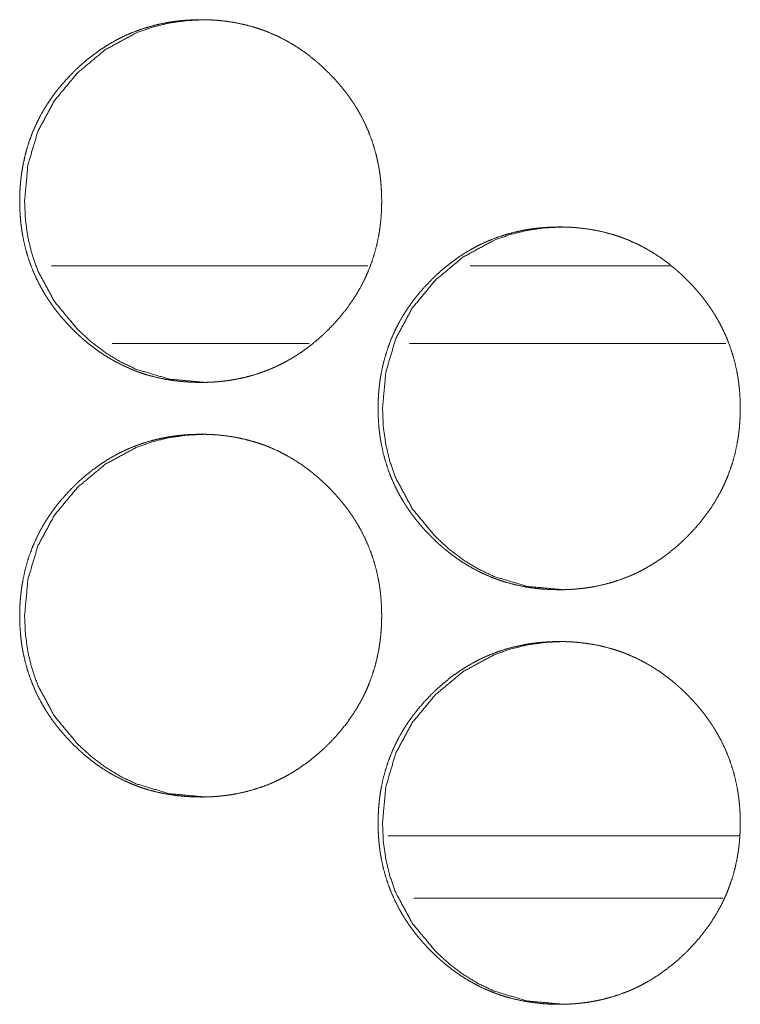
# Model space of a CAD drawing. Units: inches. Extents: x 106 to 339, y 21 to 239.
# Drawn here: x 189 to 190, y 174 to 174 of the extents above; entities that cross this region are included whole.
import ezdxf

# ---------------------------------------------------------------- set-up
doc = ezdxf.new("R2010")
doc.units = ezdxf.units.IN
doc.header["$MEASUREMENT"] = 0
doc.layers.add('1', color=7, linetype='Continuous')

msp = doc.modelspace()

# ---------------------------------------------------------------- linework, layer by layer
at = {"layer": '1', "color": 18, "linetype": 'Continuous', "lineweight": 18}
for p, q in [((189.55519, 174.15573), (189.315, 174.15573)), ((189.7851, 174.15573), (189.633, 174.15573)), ((189.51082, 174.09666), (189.36098, 174.09666)), ((189.82722, 174.09666), (189.58702, 174.09666)), ((189.57059, 173.72266), (189.83734, 173.72266)), ((189.59013, 173.67542), (189.82507, 173.67542))]:
    msp.add_line(p, q, dxfattribs=at)
for points, knots in [([(189.4283, 174.06714), (189.42152, 174.06728), (189.41478, 174.06773), (189.40809, 174.06847), (189.40146, 174.06954), (189.39489, 174.07093), (189.38836, 174.07266), (189.38513, 174.07366), (189.38191, 174.07474), (189.3811, 174.07503), (189.38071, 174.07517), (189.3803, 174.07533), (189.3795, 174.07563), (189.3787, 174.07593), (189.37713, 174.07654), (189.37555, 174.07718), (189.36938, 174.07993), (189.36338, 174.08299), (189.35757, 174.08635), (189.35192, 174.09), (189.34916, 174.09194), (189.34645, 174.09396), (189.34378, 174.09603), (189.34114, 174.09819), (189.34049, 174.09874), (189.33984, 174.09929), (189.33856, 174.10041), (189.33728, 174.10154), (189.33602, 174.10269), (189.33355, 174.105), (189.33114, 174.10737), (189.32877, 174.1098), (189.32646, 174.11226), (189.32421, 174.11477), (189.32201, 174.11733), (189.31987, 174.11995), (189.31779, 174.12262), (189.31577, 174.12534), (189.31382, 174.12812), (189.31286, 174.12952), (189.31192, 174.13095), (189.31101, 174.13239), (189.31055, 174.13312), (189.3101, 174.13383), (189.30835, 174.13676), (189.3067, 174.13972), (189.30362, 174.14572), (189.30088, 174.15187), (189.29847, 174.15813), (189.29638, 174.16452), (189.29463, 174.17105), (189.29321, 174.17769), (189.29313, 174.17812), (189.29297, 174.17895), (189.2929, 174.17938), (189.29275, 174.18021), (189.29261, 174.18106), (189.29235, 174.18274), (189.29211, 174.18443), (189.29168, 174.1878), (189.29135, 174.19118), (189.29089, 174.19793), (189.29075, 174.2047), (189.29079, 174.20809), (189.29089, 174.21148), (189.29107, 174.21486), (189.29132, 174.21826), (189.29166, 174.22164), (189.29176, 174.2225), (189.29181, 174.22292), (189.29187, 174.22335), (189.29207, 174.22504), (189.29257, 174.2284), (189.29316, 174.23174), (189.29455, 174.23834), (189.29627, 174.24483), (189.29831, 174.25124), (189.30069, 174.25753), (189.30343, 174.2637), (189.3065, 174.26978), (189.30671, 174.27016), (189.30691, 174.27053), (189.30732, 174.27128), (189.30774, 174.27202), (189.30817, 174.27276), (189.30903, 174.27424), (189.3099, 174.27569), (189.3117, 174.27856), (189.31357, 174.28138), (189.31551, 174.28416), (189.3175, 174.28688), (189.31957, 174.28955), (189.32171, 174.29217), (189.32615, 174.29726), (189.33082, 174.30217), (189.33204, 174.30338), (189.33326, 174.30456), (189.33357, 174.30485), (189.33387, 174.30515), (189.33418, 174.30545), (189.3345, 174.30573), (189.33511, 174.30632), (189.33573, 174.30689), (189.33826, 174.30917), (189.34082, 174.31137), (189.3461, 174.31559), (189.35154, 174.31955), (189.35717, 174.32322), (189.363, 174.32661), (189.36598, 174.32819), (189.36902, 174.3297), (189.37055, 174.33042), (189.3721, 174.33114), (189.37288, 174.33148), (189.37327, 174.33166), (189.37444, 174.33217), (189.37523, 174.33249), (189.38155, 174.33494), (189.38797, 174.33702), (189.39447, 174.33878), (189.40103, 174.3402), (189.40435, 174.34079), (189.40769, 174.34129), (189.41105, 174.34172), (189.41442, 174.34207), (189.41611, 174.34223), (189.4178, 174.34235), (189.41823, 174.34239), (189.41866, 174.34241), (189.41908, 174.34244), (189.41951, 174.34247), (189.42036, 174.3425), (189.42122, 174.34256), (189.42461, 174.34267), (189.42803, 174.34273), (189.42887, 174.34273), (189.4293, 174.34273), (189.42973, 174.34271), (189.43058, 174.34271), (189.43142, 174.3427), (189.43312, 174.34266), (189.43482, 174.3426), (189.43819, 174.34243), (189.44157, 174.34218), (189.44826, 174.34145), (189.4549, 174.34039), (189.46149, 174.339), (189.46801, 174.33728), (189.47125, 174.33628), (189.47448, 174.3352), (189.47529, 174.33491), (189.4761, 174.33463), (189.47769, 174.33403), (189.47928, 174.3334), (189.48085, 174.33276), (189.48704, 174.33002), (189.49304, 174.32696), (189.49886, 174.32358), (189.50451, 174.31993), (189.50999, 174.31597), (189.5153, 174.31172), (189.51564, 174.31145), (189.51629, 174.3109), (189.51662, 174.31063), (189.51726, 174.31007), (189.51791, 174.30951), (189.52043, 174.30724), (189.52291, 174.30491), (189.52533, 174.30254), (189.5277, 174.30013), (189.53002, 174.29766), (189.53228, 174.29515), (189.53448, 174.29258), (189.53662, 174.28997), (189.53872, 174.2873), (189.54073, 174.28457), (189.5427, 174.28179), (189.54365, 174.28038), (189.54459, 174.27895), (189.54482, 174.2786), (189.54529, 174.27787), (189.54551, 174.27752), (189.54597, 174.27679), (189.54642, 174.27607), (189.54817, 174.27314), (189.54984, 174.27019), (189.55291, 174.26418), (189.55566, 174.25804), (189.55806, 174.25178), (189.56016, 174.24537), (189.56192, 174.23885), (189.56335, 174.23218), (189.56351, 174.23135), (189.56359, 174.23092), (189.56365, 174.2305), (189.56381, 174.22965), (189.56394, 174.22881), (189.56421, 174.22713), (189.56444, 174.22545), (189.56487, 174.22206), (189.56521, 174.21869), (189.56567, 174.21193), (189.56581, 174.20516), (189.56577, 174.20176), (189.56567, 174.19838), (189.56549, 174.19498), (189.56516, 174.19073), (189.56507, 174.18987), (189.56503, 174.18946), (189.56499, 174.18903), (189.56494, 174.18861), (189.5649, 174.18818), (189.56448, 174.1848), (189.56398, 174.18142), (189.5634, 174.17809), (189.56201, 174.17149), (189.56029, 174.16498), (189.55823, 174.15858), (189.55584, 174.15228), (189.55451, 174.14917), (189.5531, 174.14608), (189.55236, 174.14456), (189.55161, 174.14304), (189.55122, 174.14227), (189.55082, 174.14151), (189.55062, 174.14114), (189.55023, 174.14038), (189.55002, 174.14), (189.54662, 174.13409), (189.54293, 174.1284), (189.53899, 174.12291), (189.53478, 174.11762), (189.53033, 174.11253), (189.52563, 174.10761), (189.52503, 174.10701), (189.52442, 174.10641), (189.52412, 174.10611), (189.52381, 174.10581), (189.52351, 174.10551), (189.52319, 174.10523), (189.52196, 174.10405), (189.52071, 174.10289), (189.51818, 174.10062), (189.51562, 174.09842), (189.51034, 174.09418), (189.50489, 174.09024), (189.49925, 174.08655), (189.49342, 174.08317), (189.49042, 174.08158), (189.48737, 174.08007), (189.48584, 174.07934), (189.48429, 174.07862), (189.48351, 174.07829), (189.48312, 174.0781), (189.48273, 174.07793), (189.48193, 174.07761), (189.48115, 174.07727), (189.47482, 174.07483), (189.4684, 174.07274), (189.46191, 174.07099), (189.45532, 174.06959), (189.452, 174.069), (189.44866, 174.06849), (189.4453, 174.06808), (189.44192, 174.06774), (189.44107, 174.06766), (189.44023, 174.0676), (189.4398, 174.06756), (189.43938, 174.06753), (189.43895, 174.06749), (189.43683, 174.06736), (189.43512, 174.06728), (189.43342, 174.06722), (189.43171, 174.06717), (189.43, 174.06714), (189.42916, 174.06714), (189.42873, 174.06714), (189.42862, 174.06714), (189.42846, 174.06714), (189.42835, 174.06714), (189.4283, 174.06714)], [0, 0, 0.007832, 0.015619, 0.023391, 0.03114, 0.038898, 0.046688, 0.050591, 0.054522, 0.05551, 0.055991, 0.05649, 0.057484, 0.058464, 0.060415, 0.062377, 0.070175, 0.077951, 0.085695, 0.093466, 0.09736, 0.101259, 0.105158, 0.109099, 0.11008, 0.111062, 0.113021, 0.114991, 0.116959, 0.120872, 0.124772, 0.128684, 0.132575, 0.136471, 0.140372, 0.14427, 0.148179, 0.152089, 0.156005, 0.157972, 0.159948, 0.161908, 0.1629, 0.16388, 0.167816, 0.171725, 0.179509, 0.187279, 0.195024, 0.202786, 0.210584, 0.218422, 0.218926, 0.219905, 0.220409, 0.221385, 0.222376, 0.224337, 0.22631, 0.230234, 0.234146, 0.241964, 0.249781, 0.253689, 0.257598, 0.261512, 0.265445, 0.269372, 0.270371, 0.270855, 0.271355, 0.273324, 0.277243, 0.281149, 0.288937, 0.296695, 0.304456, 0.312219, 0.320011, 0.327875, 0.328373, 0.32885, 0.329846, 0.330828, 0.331818, 0.333785, 0.335746, 0.339649, 0.343563, 0.34747, 0.351363, 0.355262, 0.359161, 0.366958, 0.374782, 0.376759, 0.378725, 0.379214, 0.379703, 0.380203, 0.380692, 0.38167, 0.382649, 0.386575, 0.390476, 0.398271, 0.406039, 0.413793, 0.421578, 0.425477, 0.429389, 0.431346, 0.433316, 0.434299, 0.434796, 0.43627, 0.437247, 0.445079, 0.452869, 0.460638, 0.468388, 0.47228, 0.476171, 0.480081, 0.483994, 0.485956, 0.487915, 0.488413, 0.48891, 0.489392, 0.489888, 0.490866, 0.49186, 0.495785, 0.499723, 0.5007, 0.501196, 0.501692, 0.502669, 0.503646, 0.505601, 0.507571, 0.511468, 0.515371, 0.523142, 0.530903, 0.538676, 0.546463, 0.55038, 0.55431, 0.555299, 0.556288, 0.558247, 0.560218, 0.56218, 0.569991, 0.577768, 0.585532, 0.593303, 0.601107, 0.608956, 0.609458, 0.61044, 0.61093, 0.61191, 0.612901, 0.616818, 0.620741, 0.624652, 0.628553, 0.632466, 0.636371, 0.640272, 0.644171, 0.648088, 0.651999, 0.655935, 0.657894, 0.65987, 0.660358, 0.661359, 0.661838, 0.662831, 0.66381, 0.667746, 0.671663, 0.679446, 0.687217, 0.694962, 0.702742, 0.710541, 0.718411, 0.71939, 0.719894, 0.720381, 0.721374, 0.722362, 0.724327, 0.726284, 0.730223, 0.734135, 0.741953, 0.74977, 0.753693, 0.757603, 0.761531, 0.766445, 0.767442, 0.767925, 0.768423, 0.768908, 0.769406, 0.773343, 0.77728, 0.781183, 0.788971, 0.796743, 0.804495, 0.812277, 0.816183, 0.820097, 0.822053, 0.824016, 0.82501, 0.825992, 0.82649, 0.827471, 0.827969, 0.835839, 0.843664, 0.851472, 0.859269, 0.867076, 0.874932, 0.87591, 0.876898, 0.877387, 0.877887, 0.878375, 0.878865, 0.880831, 0.882799, 0.886726, 0.890627, 0.898431, 0.906202, 0.913976, 0.921761, 0.925674, 0.929599, 0.931563, 0.933533, 0.934516, 0.935013, 0.935505, 0.936495, 0.937478, 0.945304, 0.953099, 0.960864, 0.96864, 0.972532, 0.976424, 0.980331, 0.984258, 0.985239, 0.986219, 0.986717, 0.987199, 0.987697, 0.990151, 0.992122, 0.994092, 0.996062, 0.998031, 0.999008, 0.999504, 0.999624, 0.99982, 0.99994, 1, 1]), ([(189.43184, 174.06714), (189.40441, 174.06965), (189.37908, 174.07722), (189.36721, 174.08288), (189.35585, 174.08981), (189.34504, 174.09799), (189.33473, 174.10745), (189.3171, 174.12872), (189.30451, 174.15205), (189.30011, 174.16448), (189.29697, 174.17744), (189.2951, 174.1909), (189.29447, 174.2049), (189.297, 174.23244), (189.30455, 174.25787), (189.31713, 174.28119), (189.33471, 174.30237), (189.35582, 174.31998), (189.37904, 174.33257), (189.39144, 174.337), (189.40437, 174.34016), (189.41783, 174.34206), (189.43179, 174.34273)], [0, 0, 0.063713, 0.124839, 0.155265, 0.186024, 0.217366, 0.249739, 0.313617, 0.374934, 0.40544, 0.436268, 0.467705, 0.500108, 0.564063, 0.625411, 0.686687, 0.75035, 0.813935, 0.875013, 0.905454, 0.936238, 0.967683, 1, 1]), ([(189.70069, 173.90965), (189.69391, 173.9098), (189.68717, 173.91024), (189.68047, 173.91099), (189.67385, 173.91206), (189.66726, 173.91345), (189.66073, 173.91519), (189.6575, 173.91618), (189.65428, 173.91727), (189.65347, 173.91756), (189.65306, 173.9177), (189.65267, 173.91784), (189.65187, 173.91814), (189.65107, 173.91844), (189.64948, 173.91907), (189.64791, 173.9197), (189.64174, 173.92245), (189.63573, 173.92551), (189.62993, 173.92887), (189.62428, 173.93253), (189.62152, 173.93447), (189.61879, 173.93648), (189.61612, 173.93856), (189.61348, 173.94071), (189.61283, 173.94125), (189.6125, 173.94154), (189.61219, 173.94181), (189.61154, 173.94237), (189.60963, 173.94405), (189.60836, 173.9452), (189.60589, 173.94752), (189.60347, 173.9499), (189.60111, 173.95231), (189.59879, 173.95478), (189.59654, 173.9573), (189.59434, 173.95986), (189.59221, 173.96248), (189.59012, 173.96513), (189.5881, 173.96786), (189.58615, 173.97064), (189.58519, 173.97205), (189.58425, 173.97347), (189.58379, 173.97418), (189.58332, 173.97491), (189.58287, 173.97563), (189.58243, 173.97636), (189.58068, 173.97928), (189.57902, 173.98223), (189.57594, 173.98825), (189.57321, 173.99438), (189.57079, 174.00064), (189.5687, 174.00704), (189.56694, 174.01356), (189.56553, 174.02021), (189.56537, 174.02105), (189.56529, 174.02148), (189.56521, 174.02189), (189.56507, 174.02274), (189.56493, 174.02357), (189.56467, 174.02526), (189.56442, 174.02694), (189.564, 174.03032), (189.56366, 174.03369), (189.56321, 174.04045), (189.56306, 174.04722), (189.5631, 174.0506), (189.56321, 174.05399), (189.56339, 174.05739), (189.56364, 174.06077), (189.56398, 174.06417), (189.56403, 174.0646), (189.56408, 174.06502), (189.56412, 174.06545), (189.56417, 174.06586), (189.56429, 174.06671), (189.56439, 174.06756), (189.56489, 174.07092), (189.56547, 174.07426), (189.56687, 174.08086), (189.56859, 174.08736), (189.57063, 174.09375), (189.57303, 174.10004), (189.57575, 174.10623), (189.57883, 174.1123), (189.57903, 174.11267), (189.57944, 174.11343), (189.57965, 174.11379), (189.58049, 174.11528), (189.58135, 174.11675), (189.58223, 174.11821), (189.58403, 174.12108), (189.5859, 174.12391), (189.58784, 174.12667), (189.58984, 174.12939), (189.59191, 174.13206), (189.59404, 174.13468), (189.59848, 174.13978), (189.60317, 174.14469), (189.60438, 174.14589), (189.6056, 174.14707), (189.6059, 174.14737), (189.60622, 174.14767), (189.60653, 174.14796), (189.60684, 174.14826), (189.60808, 174.14942), (189.6106, 174.15168), (189.61317, 174.1539), (189.61844, 174.15812), (189.6239, 174.16206), (189.62952, 174.16573), (189.63536, 174.16912), (189.63834, 174.17071), (189.64137, 174.17222), (189.64291, 174.17295), (189.64446, 174.17365), (189.64485, 174.17383), (189.64563, 174.17417), (189.64602, 174.17434), (189.64681, 174.17468), (189.6476, 174.175), (189.65392, 174.17745), (189.66034, 174.17955), (189.66684, 174.18131), (189.67342, 174.18273), (189.67674, 174.18331), (189.68007, 174.18382), (189.68343, 174.18425), (189.6868, 174.1846), (189.68849, 174.18474), (189.6902, 174.18487), (189.69062, 174.1849), (189.69148, 174.18495), (189.69189, 174.18498), (189.69275, 174.18503), (189.6936, 174.18507), (189.69701, 174.18519), (189.70042, 174.18524), (189.70127, 174.18524), (189.70213, 174.18524), (189.70382, 174.18521), (189.70553, 174.18517), (189.70722, 174.18512), (189.71059, 174.18495), (189.71396, 174.18469), (189.72067, 174.18396), (189.72731, 174.18291), (189.7339, 174.18153), (189.74043, 174.1798), (189.74368, 174.17881), (189.74691, 174.17771), (189.74771, 174.17743), (189.74852, 174.17714), (189.75011, 174.17654), (189.7517, 174.17593), (189.75327, 174.17529), (189.75946, 174.17253), (189.76546, 174.16947), (189.77129, 174.16611), (189.77694, 174.16244), (189.78243, 174.15849), (189.78775, 174.15425), (189.7884, 174.1537), (189.78873, 174.15343), (189.78905, 174.15314), (189.78971, 174.1526), (189.79034, 174.15204), (189.79162, 174.1509), (189.79288, 174.14976), (189.79536, 174.14744), (189.79778, 174.14507), (189.80015, 174.14265), (189.80247, 174.14019), (189.80473, 174.13767), (189.80693, 174.1351), (189.80908, 174.13248), (189.81116, 174.12981), (189.81319, 174.12709), (189.81515, 174.12431), (189.81611, 174.12289), (189.81705, 174.12148), (189.81728, 174.12111), (189.81752, 174.12076), (189.81775, 174.12039), (189.81797, 174.12003), (189.81843, 174.11931), (189.81888, 174.11858), (189.82063, 174.11567), (189.8223, 174.11271), (189.82537, 174.1067), (189.82812, 174.10056), (189.83054, 174.09429), (189.83262, 174.08789), (189.83438, 174.08136), (189.83581, 174.0747), (189.8359, 174.07428), (189.83597, 174.07386), (189.83605, 174.07344), (189.83612, 174.07301), (189.83627, 174.07218), (189.83641, 174.07133), (189.83667, 174.06965), (189.83692, 174.06796), (189.83734, 174.06459), (189.83769, 174.06122), (189.83813, 174.05444), (189.83829, 174.04767), (189.83825, 174.04429), (189.83814, 174.04089), (189.83796, 174.03749), (189.8377, 174.03411), (189.83762, 174.03325), (189.83754, 174.0324), (189.8375, 174.03197), (189.83745, 174.03155), (189.83741, 174.03112), (189.83736, 174.03069), (189.83717, 174.029), (189.83694, 174.02731), (189.83645, 174.02395), (189.83588, 174.0206), (189.83447, 174.014), (189.83275, 174.0075), (189.83069, 174.0011), (189.8283, 173.9948), (189.82698, 173.9917), (189.82556, 173.98861), (189.82482, 173.98707), (189.82407, 173.98555), (189.82329, 173.98404), (189.82309, 173.98366), (189.82288, 173.98329), (189.82269, 173.98291), (189.82248, 173.98253), (189.81908, 173.97662), (189.8154, 173.97092), (189.81145, 173.96543), (189.80723, 173.96013), (189.80278, 173.95504), (189.79808, 173.95013), (189.79748, 173.94954), (189.79687, 173.94894), (189.79657, 173.94864), (189.79625, 173.94834), (189.79596, 173.94804), (189.79564, 173.94774), (189.79441, 173.94657), (189.79316, 173.94541), (189.79063, 173.94314), (189.78806, 173.94093), (189.78278, 173.93671), (189.77732, 173.93275), (189.77168, 173.92908), (189.76584, 173.92568), (189.76286, 173.92409), (189.75981, 173.92258), (189.75826, 173.92185), (189.75671, 173.92115), (189.75632, 173.92097), (189.75554, 173.92063), (189.75437, 173.92012), (189.75357, 173.9198), (189.74724, 173.91735), (189.74082, 173.91526), (189.73431, 173.91352), (189.72774, 173.9121), (189.72441, 173.91153), (189.72107, 173.91102), (189.71771, 173.91059), (189.71433, 173.91025), (189.71348, 173.91017), (189.71263, 173.91011), (189.71221, 173.91008), (189.71178, 173.91004), (189.71136, 173.91002), (189.70922, 173.90989), (189.70752, 173.9098), (189.70581, 173.90973), (189.70411, 173.90969), (189.7024, 173.90967), (189.70197, 173.90967), (189.70155, 173.90965), (189.70112, 173.90965), (189.7009, 173.90965), (189.70085, 173.90965), (189.70075, 173.90965), (189.70069, 173.90965)], [0, 0, 0.00783, 0.01563, 0.023401, 0.031148, 0.038919, 0.046707, 0.050604, 0.054538, 0.055527, 0.056021, 0.056501, 0.057495, 0.058474, 0.060444, 0.062406, 0.070201, 0.077976, 0.085718, 0.093486, 0.097379, 0.10128, 0.105187, 0.109118, 0.110099, 0.110599, 0.111078, 0.112069, 0.115008, 0.116976, 0.120887, 0.124808, 0.128697, 0.132609, 0.136503, 0.140403, 0.144301, 0.148196, 0.152106, 0.156032, 0.157999, 0.159962, 0.160942, 0.161942, 0.162921, 0.163906, 0.167828, 0.171743, 0.179538, 0.187286, 0.195035, 0.202794, 0.21059, 0.218441, 0.219419, 0.219923, 0.220412, 0.221403, 0.222378, 0.224355, 0.226314, 0.230235, 0.234146, 0.241962, 0.249776, 0.253683, 0.257592, 0.261519, 0.265436, 0.269377, 0.269876, 0.270361, 0.270859, 0.271343, 0.272329, 0.273313, 0.277231, 0.281152, 0.288937, 0.296693, 0.304438, 0.312204, 0.320001, 0.327856, 0.328347, 0.329342, 0.329827, 0.331791, 0.333757, 0.335726, 0.339641, 0.343554, 0.347447, 0.351339, 0.355237, 0.359134, 0.366941, 0.374773, 0.376739, 0.378704, 0.379193, 0.379693, 0.380182, 0.380681, 0.382637, 0.386553, 0.390462, 0.398255, 0.406024, 0.413776, 0.421558, 0.425457, 0.429368, 0.43133, 0.433294, 0.433791, 0.434774, 0.435265, 0.436261, 0.437238, 0.445067, 0.45286, 0.460627, 0.468389, 0.47228, 0.476171, 0.480079, 0.483991, 0.485952, 0.487926, 0.488407, 0.489401, 0.489882, 0.490876, 0.491854, 0.495793, 0.49973, 0.500706, 0.501698, 0.503651, 0.50562, 0.507574, 0.511471, 0.515374, 0.523157, 0.530916, 0.538684, 0.546487, 0.550398, 0.554333, 0.555321, 0.55631, 0.558269, 0.560233, 0.562194, 0.57001, 0.577785, 0.585552, 0.593329, 0.601122, 0.608981, 0.609962, 0.610452, 0.610953, 0.611934, 0.612914, 0.614882, 0.61685, 0.620762, 0.624672, 0.628582, 0.632483, 0.636387, 0.640299, 0.644206, 0.648113, 0.652032, 0.655946, 0.657926, 0.659888, 0.660388, 0.660876, 0.661376, 0.661868, 0.662848, 0.66384, 0.667762, 0.671678, 0.679472, 0.687227, 0.694989, 0.702749, 0.710559, 0.718413, 0.71892, 0.719406, 0.719896, 0.7204, 0.721375, 0.722366, 0.724327, 0.726301, 0.730222, 0.734135, 0.741965, 0.74978, 0.753686, 0.75761, 0.761537, 0.765455, 0.766451, 0.767432, 0.76793, 0.768414, 0.768912, 0.769411, 0.771378, 0.773348, 0.777266, 0.781183, 0.788972, 0.796728, 0.804492, 0.812272, 0.816156, 0.820076, 0.822045, 0.824007, 0.825969, 0.82646, 0.826957, 0.827448, 0.827946, 0.835814, 0.843649, 0.851443, 0.859259, 0.867064, 0.874906, 0.875884, 0.876872, 0.877361, 0.87786, 0.878349, 0.878848, 0.880815, 0.882782, 0.886697, 0.890607, 0.898411, 0.906189, 0.913953, 0.921756, 0.925655, 0.929579, 0.931555, 0.933519, 0.934016, 0.934999, 0.936472, 0.937463, 0.945292, 0.95308, 0.960858, 0.96862, 0.972523, 0.976414, 0.980322, 0.984248, 0.985229, 0.986208, 0.986705, 0.987203, 0.987685, 0.990153, 0.992124, 0.994094, 0.996063, 0.998031, 0.998527, 0.999008, 0.999504, 0.99976, 0.99982, 0.99994, 1, 1]), ([(189.70386, 173.90965), (189.67641, 173.91218), (189.65107, 173.91973), (189.63918, 173.92541), (189.62783, 173.93233), (189.61701, 173.94051), (189.6067, 173.94997), (189.58905, 173.97123), (189.57646, 173.99456), (189.57206, 174.00701), (189.56892, 174.01997), (189.56704, 174.03343), (189.56642, 174.04743), (189.56895, 174.07497), (189.5765, 174.10038), (189.58908, 174.1237), (189.60667, 174.1449), (189.6278, 174.1625), (189.65103, 174.1751), (189.66344, 174.17951), (189.67637, 174.18267), (189.68985, 174.18459), (189.70382, 174.18524)], [0, 0, 0.063727, 0.124855, 0.155313, 0.186063, 0.217419, 0.249763, 0.313642, 0.374941, 0.405466, 0.436285, 0.467717, 0.500109, 0.564046, 0.625348, 0.686606, 0.750292, 0.813882, 0.874969, 0.905419, 0.936194, 0.967664, 1, 1]), ([(189.4283, 173.75218), (189.42152, 173.75232), (189.41478, 173.75276), (189.40809, 173.75351), (189.40146, 173.75457), (189.39489, 173.75597), (189.38836, 173.7577), (189.38513, 173.7587), (189.38191, 173.75978), (189.3811, 173.76007), (189.38071, 173.76023), (189.3803, 173.76037), (189.3795, 173.76067), (189.3787, 173.76097), (189.37713, 173.76158), (189.37555, 173.76222), (189.36938, 173.76497), (189.36338, 173.76803), (189.35757, 173.77138), (189.35192, 173.77504), (189.34916, 173.77698), (189.34645, 173.779), (189.34378, 173.78107), (189.34114, 173.78323), (189.34081, 173.78351), (189.34016, 173.78405), (189.33984, 173.78433), (189.33856, 173.78545), (189.33728, 173.78658), (189.33602, 173.78773), (189.33355, 173.79004), (189.33114, 173.79241), (189.32877, 173.79483), (189.32646, 173.7973), (189.32421, 173.79981), (189.32201, 173.80237), (189.31987, 173.80499), (189.31779, 173.80766), (189.31577, 173.81038), (189.31382, 173.81316), (189.31286, 173.81456), (189.31192, 173.81599), (189.31101, 173.81743), (189.31055, 173.81816), (189.3101, 173.81887), (189.30835, 173.8218), (189.3067, 173.82476), (189.30362, 173.83076), (189.30088, 173.83691), (189.29847, 173.84317), (189.29638, 173.84956), (189.29463, 173.85608), (189.29321, 173.86273), (189.29313, 173.86316), (189.29297, 173.86399), (189.2929, 173.86442), (189.29275, 173.86525), (189.29261, 173.8661), (189.29235, 173.86778), (189.29211, 173.86947), (189.29168, 173.87284), (189.29135, 173.87622), (189.29089, 173.88297), (189.29075, 173.88974), (189.29079, 173.89313), (189.29089, 173.89651), (189.29107, 173.8999), (189.29132, 173.9033), (189.29166, 173.90668), (189.29176, 173.90754), (189.29181, 173.90796), (189.29187, 173.90839), (189.29207, 173.91008), (189.29257, 173.91344), (189.29316, 173.91678), (189.29455, 173.92338), (189.29627, 173.92987), (189.29831, 173.93628), (189.30069, 173.94257), (189.30343, 173.94874), (189.3065, 173.95482), (189.30671, 173.9552), (189.30691, 173.95556), (189.30732, 173.95632), (189.30774, 173.95706), (189.30817, 173.9578), (189.30903, 173.95928), (189.3099, 173.96073), (189.3117, 173.96361), (189.31357, 173.96642), (189.31551, 173.9692), (189.3175, 173.97192), (189.31957, 173.97459), (189.32171, 173.9772), (189.32615, 173.9823), (189.33082, 173.9872), (189.33204, 173.98842), (189.33326, 173.9896), (189.33357, 173.98989), (189.33387, 173.99019), (189.33418, 173.99049), (189.3345, 173.99077), (189.33511, 173.99136), (189.33573, 173.99193), (189.33826, 173.99421), (189.34082, 173.99641), (189.3461, 174.00063), (189.35154, 174.00459), (189.35717, 174.00826), (189.363, 174.01164), (189.36598, 174.01323), (189.36902, 174.01474), (189.37055, 174.01547), (189.3721, 174.01618), (189.37249, 174.01635), (189.37288, 174.01653), (189.37366, 174.01687), (189.37444, 174.0172), (189.37523, 174.01753), (189.38155, 174.01998), (189.38797, 174.02206), (189.39447, 174.02382), (189.40103, 174.02524), (189.40435, 174.02582), (189.40769, 174.02633), (189.41105, 174.02676), (189.41442, 174.02711), (189.41611, 174.02727), (189.4178, 174.02739), (189.41823, 174.02743), (189.41866, 174.02745), (189.41908, 174.02748), (189.41951, 174.0275), (189.42036, 174.02754), (189.42122, 174.0276), (189.42461, 174.02771), (189.42803, 174.02776), (189.42887, 174.02776), (189.42973, 174.02776), (189.43142, 174.02774), (189.43312, 174.0277), (189.43482, 174.02763), (189.43819, 174.02747), (189.44157, 174.02722), (189.44826, 174.02649), (189.4549, 174.02543), (189.46149, 174.02404), (189.46801, 174.02232), (189.47125, 174.02132), (189.47448, 174.02024), (189.47529, 174.01995), (189.4761, 174.01967), (189.47769, 174.01907), (189.47928, 174.01844), (189.48085, 174.0178), (189.48704, 174.01506), (189.49304, 174.012), (189.49886, 174.00862), (189.50451, 174.00497), (189.50999, 174.00101), (189.5153, 173.99676), (189.51564, 173.99649), (189.51629, 173.99594), (189.51662, 173.99567), (189.51726, 173.99511), (189.51791, 173.99455), (189.52043, 173.99228), (189.52291, 173.98995), (189.52533, 173.98758), (189.5277, 173.98517), (189.53002, 173.9827), (189.53228, 173.98019), (189.53448, 173.97762), (189.53662, 173.975), (189.53872, 173.97233), (189.54073, 173.96961), (189.5427, 173.96683), (189.54365, 173.96542), (189.54459, 173.96399), (189.54482, 173.96364), (189.54529, 173.96291), (189.54551, 173.96256), (189.54597, 173.96183), (189.54642, 173.96111), (189.54817, 173.95818), (189.54984, 173.95523), (189.55291, 173.94922), (189.55566, 173.94308), (189.55806, 173.93681), (189.56016, 173.93041), (189.56192, 173.92388), (189.56335, 173.91722), (189.56351, 173.91638), (189.56359, 173.91595), (189.56365, 173.91554), (189.56381, 173.91469), (189.56394, 173.91385), (189.56421, 173.91217), (189.56444, 173.91049), (189.56487, 173.9071), (189.56521, 173.90373), (189.56567, 173.89697), (189.56581, 173.8902), (189.56577, 173.8868), (189.56567, 173.88342), (189.56549, 173.88002), (189.56516, 173.87577), (189.56507, 173.87491), (189.56503, 173.8745), (189.56499, 173.87407), (189.56494, 173.87365), (189.5649, 173.87322), (189.56448, 173.86983), (189.56398, 173.86646), (189.5634, 173.86313), (189.56201, 173.85653), (189.56029, 173.85002), (189.55823, 173.84362), (189.55584, 173.83732), (189.55451, 173.83421), (189.5531, 173.83112), (189.55236, 173.8296), (189.55161, 173.82808), (189.55122, 173.82731), (189.55082, 173.82655), (189.55062, 173.82618), (189.55023, 173.82542), (189.55002, 173.82504), (189.54662, 173.81913), (189.54293, 173.81344), (189.53899, 173.80795), (189.53478, 173.80266), (189.53033, 173.79757), (189.52563, 173.79265), (189.52503, 173.79205), (189.52442, 173.79145), (189.52412, 173.79115), (189.52351, 173.79056), (189.52319, 173.79026), (189.52196, 173.78909), (189.52071, 173.78793), (189.51818, 173.78566), (189.51562, 173.78345), (189.51034, 173.77922), (189.50489, 173.77528), (189.49925, 173.77159), (189.49342, 173.76821), (189.49042, 173.76662), (189.48737, 173.76511), (189.48584, 173.76438), (189.48429, 173.76366), (189.48351, 173.76332), (189.48312, 173.76314), (189.48273, 173.76297), (189.48193, 173.76265), (189.48115, 173.76231), (189.47482, 173.75987), (189.4684, 173.75778), (189.46191, 173.75603), (189.45532, 173.75463), (189.452, 173.75404), (189.44866, 173.75353), (189.4453, 173.75312), (189.44192, 173.75278), (189.44107, 173.7527), (189.44023, 173.75263), (189.4398, 173.7526), (189.43938, 173.75257), (189.43895, 173.75254), (189.43852, 173.7525), (189.43683, 173.7524), (189.43512, 173.75232), (189.43342, 173.75226), (189.43171, 173.7522), (189.43, 173.75218), (189.42957, 173.75218), (189.42894, 173.75218), (189.42862, 173.75218), (189.42846, 173.75218), (189.4284, 173.75218), (189.4283, 173.75218)], [0, 0, 0.007832, 0.015619, 0.023391, 0.03114, 0.038898, 0.046688, 0.050591, 0.054522, 0.05551, 0.055996, 0.05649, 0.057484, 0.058464, 0.060415, 0.062377, 0.070175, 0.077952, 0.085695, 0.093466, 0.09736, 0.101259, 0.105158, 0.109099, 0.10959, 0.110571, 0.111062, 0.113021, 0.114991, 0.116959, 0.120872, 0.124773, 0.128684, 0.132575, 0.136471, 0.140372, 0.14427, 0.148179, 0.152089, 0.156005, 0.157972, 0.159948, 0.161908, 0.1629, 0.16388, 0.167816, 0.171725, 0.179509, 0.187279, 0.195025, 0.202786, 0.210584, 0.218422, 0.218926, 0.219905, 0.220409, 0.221385, 0.222376, 0.224338, 0.22631, 0.230234, 0.234146, 0.241964, 0.249781, 0.253689, 0.257598, 0.261512, 0.265445, 0.269372, 0.270371, 0.270856, 0.271355, 0.273324, 0.277243, 0.28115, 0.288937, 0.296695, 0.304457, 0.312219, 0.320011, 0.327875, 0.328373, 0.32885, 0.329846, 0.330828, 0.331818, 0.333785, 0.335746, 0.339662, 0.343564, 0.34747, 0.351363, 0.355262, 0.359161, 0.366958, 0.374782, 0.376759, 0.378725, 0.379215, 0.379704, 0.380203, 0.380692, 0.38167, 0.382649, 0.386576, 0.390477, 0.398272, 0.40604, 0.413793, 0.421578, 0.425478, 0.429389, 0.431352, 0.433316, 0.433808, 0.434305, 0.435288, 0.436271, 0.437248, 0.445079, 0.452869, 0.460638, 0.468388, 0.47228, 0.476172, 0.480081, 0.483995, 0.485957, 0.487915, 0.488413, 0.48891, 0.489392, 0.489889, 0.490867, 0.491861, 0.495786, 0.499724, 0.500701, 0.501692, 0.503646, 0.505601, 0.507571, 0.511469, 0.515372, 0.523142, 0.530903, 0.538676, 0.546463, 0.55038, 0.55431, 0.555299, 0.556288, 0.558247, 0.560218, 0.56218, 0.569991, 0.577768, 0.585532, 0.593303, 0.601107, 0.608956, 0.609459, 0.61044, 0.610931, 0.611911, 0.612902, 0.616818, 0.620742, 0.624653, 0.628553, 0.632466, 0.636371, 0.640272, 0.644171, 0.648089, 0.651999, 0.655936, 0.657895, 0.659871, 0.660358, 0.661359, 0.661838, 0.662831, 0.663811, 0.667747, 0.671663, 0.679447, 0.687217, 0.694962, 0.702743, 0.710541, 0.718411, 0.71939, 0.719894, 0.720381, 0.721374, 0.722363, 0.724327, 0.726285, 0.730224, 0.734136, 0.741954, 0.749771, 0.753693, 0.757603, 0.761531, 0.766445, 0.767443, 0.767926, 0.768424, 0.768908, 0.769406, 0.773343, 0.77728, 0.781184, 0.788971, 0.796743, 0.804495, 0.812278, 0.816183, 0.820097, 0.822053, 0.824016, 0.825011, 0.825992, 0.82649, 0.827471, 0.827969, 0.835839, 0.843664, 0.851472, 0.859269, 0.867077, 0.874932, 0.87591, 0.876898, 0.877387, 0.878365, 0.878865, 0.880831, 0.882799, 0.886726, 0.890627, 0.898431, 0.906202, 0.913976, 0.921761, 0.925674, 0.9296, 0.931563, 0.933533, 0.934516, 0.935013, 0.935505, 0.936495, 0.937478, 0.945304, 0.953099, 0.960864, 0.96864, 0.972532, 0.976424, 0.980331, 0.984258, 0.985239, 0.986219, 0.986717, 0.987199, 0.987696, 0.988194, 0.990151, 0.992122, 0.994092, 0.996062, 0.998031, 0.998527, 0.999264, 0.999624, 0.99982, 0.99988, 1, 1]), ([(189.43184, 173.75218), (189.40441, 173.75469), (189.37908, 173.76226), (189.36721, 173.76792), (189.35585, 173.77485), (189.34504, 173.78303), (189.33473, 173.79249), (189.3171, 173.81375), (189.30451, 173.83709), (189.30011, 173.84952), (189.29697, 173.86248), (189.2951, 173.87594), (189.29447, 173.88994), (189.297, 173.91748), (189.30455, 173.94291), (189.31713, 173.96623), (189.33471, 173.98741), (189.35582, 174.00502), (189.37904, 174.01761), (189.39144, 174.02204), (189.40437, 174.0252), (189.41783, 174.0271), (189.43179, 174.02776)], [0, 0, 0.063713, 0.124839, 0.155265, 0.186024, 0.217366, 0.249739, 0.313617, 0.374934, 0.40544, 0.436268, 0.467705, 0.500108, 0.564063, 0.625411, 0.686687, 0.75035, 0.813935, 0.875013, 0.905454, 0.936238, 0.967683, 1, 1]), ([(189.70069, 173.59469), (189.69391, 173.59483), (189.68717, 173.59528), (189.68047, 173.59603), (189.67385, 173.5971), (189.66726, 173.59849), (189.66073, 173.60023), (189.6575, 173.60122), (189.65428, 173.60231), (189.65347, 173.6026), (189.65306, 173.60274), (189.65267, 173.60288), (189.65187, 173.60318), (189.65107, 173.60348), (189.64948, 173.60411), (189.64791, 173.60474), (189.64174, 173.60749), (189.63573, 173.61055), (189.62993, 173.61391), (189.62428, 173.61757), (189.62152, 173.61951), (189.61879, 173.62151), (189.61612, 173.6236), (189.61348, 173.62575), (189.61283, 173.62629), (189.6125, 173.62658), (189.61219, 173.62685), (189.61154, 173.62741), (189.60963, 173.62909), (189.60836, 173.63024), (189.60589, 173.63256), (189.60347, 173.63494), (189.60111, 173.63735), (189.59879, 173.63982), (189.59654, 173.64233), (189.59434, 173.6449), (189.59221, 173.64752), (189.59012, 173.65017), (189.5881, 173.65289), (189.58615, 173.65568), (189.58519, 173.65709), (189.58425, 173.65851), (189.58379, 173.65922), (189.58332, 173.65995), (189.58287, 173.66067), (189.58243, 173.6614), (189.58068, 173.66433), (189.57902, 173.66728), (189.57594, 173.67329), (189.57321, 173.67942), (189.57079, 173.68568), (189.5687, 173.69207), (189.56694, 173.6986), (189.56553, 173.70525), (189.56537, 173.70608), (189.56529, 173.70651), (189.56521, 173.70693), (189.56507, 173.70778), (189.56493, 173.70861), (189.56467, 173.7103), (189.56442, 173.71198), (189.564, 173.71536), (189.56366, 173.71874), (189.56321, 173.72549), (189.56306, 173.73226), (189.5631, 173.73564), (189.56321, 173.73903), (189.56339, 173.74243), (189.56364, 173.74581), (189.56398, 173.74921), (189.56403, 173.74964), (189.56408, 173.75006), (189.56412, 173.75049), (189.56417, 173.7509), (189.56429, 173.75175), (189.56439, 173.7526), (189.56489, 173.75595), (189.56547, 173.7593), (189.56687, 173.7659), (189.56859, 173.7724), (189.57063, 173.77879), (189.57303, 173.78508), (189.57575, 173.79127), (189.57883, 173.79733), (189.57903, 173.79771), (189.57944, 173.79847), (189.57965, 173.79883), (189.58049, 173.80032), (189.58135, 173.80179), (189.58223, 173.80325), (189.58403, 173.80612), (189.5859, 173.80895), (189.58784, 173.81171), (189.58984, 173.81443), (189.59191, 173.8171), (189.59404, 173.81972), (189.59848, 173.82482), (189.60317, 173.82973), (189.60438, 173.83093), (189.6056, 173.83211), (189.6059, 173.83241), (189.60622, 173.83271), (189.60653, 173.833), (189.60684, 173.8333), (189.60808, 173.83446), (189.6106, 173.83672), (189.61317, 173.83894), (189.61844, 173.84316), (189.6239, 173.8471), (189.62952, 173.85077), (189.63536, 173.85416), (189.63834, 173.85575), (189.64137, 173.85726), (189.64291, 173.85799), (189.64446, 173.85869), (189.64485, 173.85887), (189.64563, 173.85921), (189.64602, 173.85938), (189.64681, 173.85972), (189.6476, 173.86004), (189.65392, 173.86249), (189.66034, 173.86459), (189.66684, 173.86635), (189.67342, 173.86776), (189.67674, 173.86835), (189.68007, 173.86886), (189.68343, 173.86929), (189.6868, 173.86964), (189.68849, 173.86978), (189.6902, 173.86991), (189.69062, 173.86994), (189.69148, 173.86999), (189.69189, 173.87002), (189.69275, 173.87007), (189.6936, 173.87011), (189.69701, 173.87024), (189.70042, 173.87028), (189.70127, 173.87028), (189.70213, 173.87028), (189.70382, 173.87025), (189.70553, 173.87021), (189.70722, 173.87016), (189.71059, 173.86999), (189.71396, 173.86973), (189.72067, 173.869), (189.72731, 173.86795), (189.7339, 173.86657), (189.74043, 173.86483), (189.74368, 173.86385), (189.74691, 173.86275), (189.74771, 173.86247), (189.74852, 173.86218), (189.75011, 173.86158), (189.7517, 173.86097), (189.75327, 173.86033), (189.75946, 173.85757), (189.76546, 173.85451), (189.77129, 173.85115), (189.77694, 173.84748), (189.78243, 173.84353), (189.78775, 173.83929), (189.7884, 173.83874), (189.78873, 173.83847), (189.78905, 173.83818), (189.78971, 173.83763), (189.79034, 173.83707), (189.79162, 173.83594), (189.79288, 173.8348), (189.79536, 173.83248), (189.79778, 173.83011), (189.80015, 173.82769), (189.80247, 173.82523), (189.80473, 173.82271), (189.80693, 173.82013), (189.80908, 173.81752), (189.81116, 173.81485), (189.81319, 173.81213), (189.81515, 173.80935), (189.81611, 173.80793), (189.81705, 173.80651), (189.81728, 173.80615), (189.81752, 173.8058), (189.81775, 173.80543), (189.81797, 173.80507), (189.81843, 173.80435), (189.81888, 173.80362), (189.82063, 173.80071), (189.8223, 173.79775), (189.82537, 173.79174), (189.82812, 173.7856), (189.83054, 173.77933), (189.83262, 173.77293), (189.83438, 173.7664), (189.83581, 173.75974), (189.8359, 173.75931), (189.83597, 173.7589), (189.83605, 173.75848), (189.83612, 173.75805), (189.83627, 173.75722), (189.83641, 173.75637), (189.83667, 173.75469), (189.83692, 173.753), (189.83734, 173.74963), (189.83769, 173.74625), (189.83813, 173.73948), (189.83829, 173.73271), (189.83825, 173.72933), (189.83814, 173.72593), (189.83796, 173.72253), (189.8377, 173.71914), (189.83762, 173.71829), (189.83754, 173.71744), (189.8375, 173.71701), (189.83745, 173.71659), (189.83741, 173.71616), (189.83736, 173.71573), (189.83717, 173.71404), (189.83694, 173.71235), (189.83645, 173.70899), (189.83588, 173.70564), (189.83447, 173.69904), (189.83275, 173.69254), (189.83069, 173.68614), (189.8283, 173.67983), (189.82698, 173.67674), (189.82556, 173.67365), (189.82482, 173.67211), (189.82407, 173.67059), (189.82329, 173.66908), (189.82309, 173.6687), (189.82288, 173.66832), (189.82269, 173.66795), (189.82248, 173.66757), (189.81908, 173.66166), (189.8154, 173.65595), (189.81145, 173.65047), (189.80723, 173.64519), (189.80278, 173.64008), (189.79808, 173.63517), (189.79748, 173.63457), (189.79687, 173.63398), (189.79657, 173.63368), (189.79625, 173.63338), (189.79596, 173.63308), (189.79564, 173.63278), (189.79441, 173.63161), (189.79316, 173.63045), (189.79063, 173.62818), (189.78806, 173.62597), (189.78278, 173.62175), (189.77732, 173.61779), (189.77168, 173.61412), (189.76584, 173.61072), (189.76286, 173.60913), (189.75981, 173.60762), (189.75826, 173.60689), (189.75671, 173.60619), (189.75632, 173.60601), (189.75554, 173.60567), (189.75437, 173.60516), (189.75357, 173.60483), (189.74724, 173.60239), (189.74082, 173.6003), (189.73431, 173.59856), (189.72774, 173.59714), (189.72441, 173.59657), (189.72107, 173.59606), (189.71771, 173.59564), (189.71433, 173.59529), (189.71348, 173.59521), (189.71263, 173.59515), (189.71221, 173.59512), (189.71178, 173.59508), (189.71136, 173.59506), (189.70922, 173.59493), (189.70752, 173.59483), (189.70581, 173.59477), (189.70411, 173.59473), (189.7024, 173.5947), (189.70197, 173.5947), (189.70155, 173.59469), (189.70133, 173.59469), (189.70102, 173.59469), (189.70085, 173.59469), (189.70075, 173.59469), (189.70069, 173.59469)], [0, 0, 0.00783, 0.01563, 0.023402, 0.031148, 0.038919, 0.046707, 0.050604, 0.054539, 0.055527, 0.056021, 0.056501, 0.057495, 0.058474, 0.060444, 0.062406, 0.070201, 0.077976, 0.085718, 0.093486, 0.097379, 0.10128, 0.105187, 0.109118, 0.110099, 0.110599, 0.111079, 0.112069, 0.115008, 0.116976, 0.120888, 0.124808, 0.128697, 0.132609, 0.136503, 0.140403, 0.144301, 0.148196, 0.152106, 0.156032, 0.157999, 0.159962, 0.160942, 0.161942, 0.162921, 0.163906, 0.167841, 0.171756, 0.179538, 0.187286, 0.195035, 0.202794, 0.21059, 0.21844, 0.219419, 0.219923, 0.220412, 0.221402, 0.222378, 0.224354, 0.226314, 0.230235, 0.234161, 0.241961, 0.249776, 0.253683, 0.257591, 0.261519, 0.265435, 0.269376, 0.269876, 0.27036, 0.270858, 0.271343, 0.272329, 0.273313, 0.277231, 0.281151, 0.288937, 0.296692, 0.304438, 0.312203, 0.320001, 0.327856, 0.328347, 0.329342, 0.329826, 0.331791, 0.333757, 0.335726, 0.33964, 0.343553, 0.347447, 0.351339, 0.355237, 0.359134, 0.366941, 0.374773, 0.376739, 0.378704, 0.379193, 0.379693, 0.380182, 0.380681, 0.382637, 0.386553, 0.390462, 0.398255, 0.406024, 0.413776, 0.421558, 0.425457, 0.429368, 0.43133, 0.433294, 0.433791, 0.434774, 0.435265, 0.436261, 0.437238, 0.445067, 0.45286, 0.460627, 0.468389, 0.47228, 0.476171, 0.480079, 0.483991, 0.485951, 0.487925, 0.488407, 0.489401, 0.489882, 0.490876, 0.491854, 0.495793, 0.49973, 0.500707, 0.501698, 0.503652, 0.50562, 0.507575, 0.511471, 0.515374, 0.523158, 0.530917, 0.538684, 0.546487, 0.550399, 0.554333, 0.555321, 0.55631, 0.558269, 0.560233, 0.562195, 0.57001, 0.577785, 0.585553, 0.593329, 0.601123, 0.608981, 0.609962, 0.610453, 0.610953, 0.611934, 0.612914, 0.614883, 0.616851, 0.620763, 0.624673, 0.628583, 0.632483, 0.636388, 0.640299, 0.644206, 0.648114, 0.652032, 0.655947, 0.657926, 0.659889, 0.660389, 0.660876, 0.661377, 0.661869, 0.662848, 0.663841, 0.667762, 0.671678, 0.679473, 0.687227, 0.69499, 0.702749, 0.71056, 0.718413, 0.71892, 0.719407, 0.719896, 0.7204, 0.721376, 0.722366, 0.724328, 0.726302, 0.730223, 0.734135, 0.741965, 0.74978, 0.753687, 0.75761, 0.761538, 0.765456, 0.766451, 0.767432, 0.76793, 0.768415, 0.768913, 0.769412, 0.771378, 0.773348, 0.777266, 0.781184, 0.788973, 0.796728, 0.804492, 0.812272, 0.816157, 0.820076, 0.822045, 0.824007, 0.82597, 0.82646, 0.826958, 0.827449, 0.827946, 0.835814, 0.84365, 0.851443, 0.859248, 0.867064, 0.874907, 0.875884, 0.876872, 0.877361, 0.87786, 0.878349, 0.878849, 0.880815, 0.882782, 0.886697, 0.890607, 0.898412, 0.90619, 0.913954, 0.921757, 0.925655, 0.92958, 0.931556, 0.933519, 0.934016, 0.934999, 0.936473, 0.937463, 0.945293, 0.953081, 0.960858, 0.968621, 0.972523, 0.976414, 0.98032, 0.984248, 0.985229, 0.986208, 0.986705, 0.987203, 0.987685, 0.990153, 0.992124, 0.994094, 0.996063, 0.998031, 0.998527, 0.999008, 0.999264, 0.999624, 0.99982, 0.99994, 1, 1]), ([(189.70386, 173.59469), (189.67641, 173.59722), (189.65107, 173.60477), (189.63918, 173.61045), (189.62783, 173.61737), (189.61701, 173.62555), (189.6067, 173.635), (189.58905, 173.65627), (189.57646, 173.6796), (189.57206, 173.69205), (189.56892, 173.705), (189.56704, 173.71847), (189.56642, 173.73247), (189.56895, 173.76), (189.5765, 173.78542), (189.58908, 173.80874), (189.60667, 173.82994), (189.6278, 173.84754), (189.65103, 173.86013), (189.66344, 173.86455), (189.67637, 173.86771), (189.68985, 173.86963), (189.70382, 173.87028)], [0, 0, 0.063727, 0.124855, 0.155313, 0.186063, 0.217419, 0.249763, 0.313642, 0.374941, 0.405466, 0.436285, 0.467717, 0.500109, 0.564046, 0.625348, 0.686606, 0.750292, 0.813882, 0.874969, 0.905419, 0.936194, 0.967664, 1, 1])]:
    msp.add_open_spline(points, degree=1, knots=knots, dxfattribs=at)

doc.saveas('drawing.dxf')
